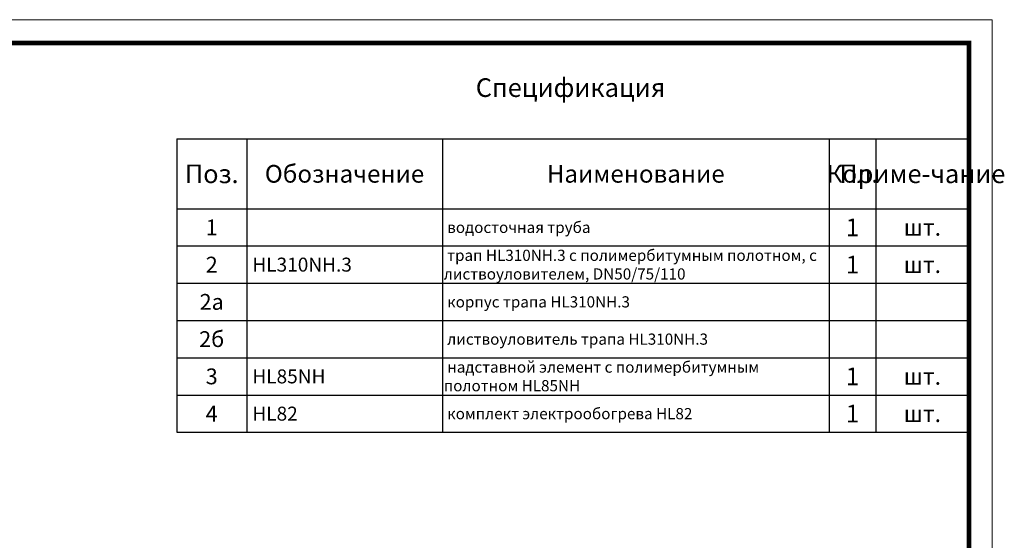
# Model space of a CAD drawing. Units: millimetres. Extents: x 2673 to 4786, y 0 to 1485.
# Drawn here: x 3729 to 4786, y 926 to 1485 of the extents above; entities that cross this region are included whole.
import ezdxf

# ---------------------------------------------------------------- set-up
doc = ezdxf.new("R2010")
doc.units = ezdxf.units.MM
doc.layers.add('Рамка', color=7, linetype='Continuous', lineweight=50)
doc.layers.add('текст', color=1, linetype='Continuous', lineweight=25)
doc.styles.add('ГОСТ 2.304', font='isocpeui.ttf')

# ---------------------------------------------------------------- blocks, each defined once
blk = doc.blocks.new('*T20')
at = {"layer": 'Рамка', "color": 0, "linetype": 'ByBlock', "lineweight": -2, "transparency": 16777216}
for p, q in [((0, 0), (850, 0)), ((0, 0), (0, -240)), ((75, 0), (75, -240)), ((285, 0), (285, -240)), ((700, 0), (700, -240)), ((750, 0), (750, -240)), ((850, 0), (850, -240)), ((0, -40), (850, -40)), ((0, -80), (850, -80)), ((0, -120), (850, -120)), ((0, -160), (850, -160)), ((0, -200), (850, -200)), ((0, -240), (850, -240))]:
    blk.add_line(p, q, dxfattribs=at)
at = {"layer": 'Рамка', "color": 0, "transparency": 16777216, "style": 'ГОСТ 2.304'}
for s, insert, char_height, width, attachment_point in [('{\\C1;1', (725, -20), 19, 47, 5), ('{\\C1;1', (37.5, -20), 17, 72, 5), ('{\\C1; водосточная труба}', (286.5, -20), 12, 412, 4), ('{\\C1;шт.}', (800, -20), 18, 97, 5), ('{\\C1;2', (37.5, -60), 17, 72, 5), ('{\\C1; HL310NH.3}', (76.5, -60), 15, 207, 4), ('\\A1;{\\C1; трап HL310NH.3 с полимербитумным полотном, с листвоуловителем, DN50/75/110}', (286.5, -60), 12, 412, 4), ('{\\C1;1', (725, -60), 19, 47, 5), ('{\\C1;шт.}', (800, -60), 18, 97, 5), ('{\\C1;2а}', (37.5, -100), 17, 72, 5), ('{\\C1; корпус трапа HL\\A1;310NH.3}', (286.5, -100), 12, 412, 4), ('{\\C1;2б}', (37.5, -140), 17, 72, 5), ('{\\C1; листвоуловитель трапа HL\\A1;310NH.3}', (286.5, -140), 12, 412, 4), ('\\A1;{\\C1; надставной элемент c полимербитумным полотном HL85NH}', (286.5, -180), 12, 412, 4), ('{\\C1;3', (37.5, -180), 17, 72, 5), ('{\\C1; HL85NH}', (76.5, -180), 15, 207, 4), ('{\\C1;1', (725, -180), 19, 47, 5), ('{\\C1;шт.}', (800, -180), 18, 97, 5), ('{\\C1;1', (725, -220), 19, 47, 5), ('{\\C1;4}', (37.5, -220), 17, 72, 5), ('{\\C1; HL82}', (76.5, -220), 15, 207, 4), ('{\\C1; комплект электрообогрева HL82}', (286.5, -220), 12, 412, 4), ('{\\C1;шт.}', (800, -220), 18, 97, 5)]:
    blk.add_mtext(s, dxfattribs=dict(at, insert=insert, char_height=char_height, width=width, attachment_point=attachment_point))
blk = doc.blocks.new('*T21')
at = {"layer": 'Рамка', "color": 0, "linetype": 'ByBlock', "lineweight": -2, "transparency": 16777216}
for p, q in [((0, 0), (850, 0)), ((0, 0), (0, -75)), ((75, 0), (75, -75)), ((285, 0), (285, -75)), ((700, 0), (700, -75)), ((750, 0), (750, -75)), ((850, 0), (850, -75)), ((0, -75), (850, -75))]:
    blk.add_line(p, q, dxfattribs=at)
at = {"layer": 'Рамка', "color": 0, "transparency": 16777216, "attachment_point": 5, "style": 'ГОСТ 2.304'}
for s, insert, char_height, width in [('{\\C1;Поз.}', (37.5, -37.5), 20, 72), ('{\\C1;Обозначение}', (180, -37.5), 19, 207), ('{\\C1;Наименование}', (492.5, -37.5), 19, 412), ('{\\C1;Кол.}', (725, -37.5), 19, 47), ('{\\C1;Приме-чание}', (800, -37.5), 20, 97)]:
    blk.add_mtext(s, dxfattribs=dict(at, insert=insert, char_height=char_height, width=width))

msp = doc.modelspace()

# ---------------------------------------------------------------- linework, layer by layer
at = {"layer": 'Рамка', "lineweight": 0}
msp.add_lwpolyline([(2672.932, 1485), (4772.932, 1485), (4772.932, 0), (2672.932, 0)], close=True, dxfattribs=at)
at = {"layer": 'Рамка', "ltscale": 3, "const_width": 5}
msp.add_lwpolyline([(2772.932, 25), (4747.932, 25), (4747.932, 1460), (2772.932, 1460)], close=True, dxfattribs=at)

# ---------------------------------------------------------------- block references
for name, p in [('*T21', (3897.932, 1357)), ('*T20', (3897.932, 1282))]:
    msp.add_blockref(name, p)

# ---------------------------------------------------------------- texts
at = {"layer": 'текст', "lineweight": 35, "style": 'ГОСТ 2.304'}
msp.add_text('Спецификация', height=20, dxfattribs=at).set_placement((4218.756, 1402.047))

doc.saveas('drawing.dxf')
